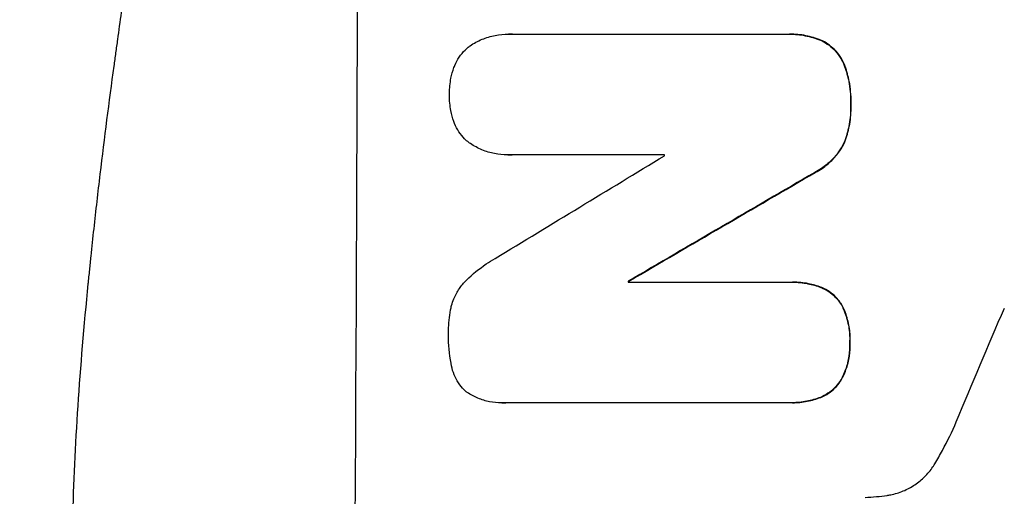
# Model space of a CAD drawing. Units: millimetres. Extents: x -7950 to 8267, y -4201 to 5659.
# Drawn here: x -4285 to -4179, y 538 to 590 of the extents above; entities that cross this region are included whole.
import ezdxf

# ---------------------------------------------------------------- set-up
doc = ezdxf.new("R2010")
doc.units = ezdxf.units.MM
doc.header["$LTSCALE"] = 20
doc.layers.add('2d', color=230, linetype='Continuous')

msp = doc.modelspace()

# ---------------------------------------------------------------- linework, layer by layer
at = {"layer": '2d'}
for p, q in [((-4231.93, 588.07), (-4231.99, 588.07)), ((-4231.58, 588.06), (-4202.05, 588.06)), ((-4201.71, 588.06), (-4201.76, 588.06)), ((-4198.39, 587.42), (-4198.44, 587.42)), ((-4195.78, 584.6), (-4195.83, 584.6)), ((-4195.14, 580.43), (-4195.19, 580.43)), ((-4195.8, 576.5), (-4195.86, 576.5)), ((-4232.06, 575.09), (-4232.11, 575.09)), ((-4215.21, 575.1), (-4231.63, 575.1)), ((-4198.99, 573.19), (-4199.04, 573.19)), ((-4219.1, 561.39), (-4201.69, 561.39)), ((-4219.04, 561.5), (-4219.09, 561.5)), ((-4201.37, 561.39), (-4201.42, 561.39)), ((-4198.33, 560.83), (-4198.38, 560.83)), ((-4196.09, 558.87), (-4196.14, 558.87)), ((-4195.24, 554.9), (-4195.3, 554.9)), ((-4196.13, 550.99), (-4196.18, 550.99)), ((-4232.7, 548.42), (-4232.75, 548.42)), ((-4201.75, 548.43), (-4232.33, 548.43)), ((-4201.43, 548.43), (-4201.48, 548.43)), ((-4198.39, 549.01), (-4198.44, 549.01))]:
    msp.add_line(p, q, dxfattribs=at)
for centre, major_axis, ratio, start_param, end_param in [((-4305.64, 652.5), (0, 1099), 0.052336, 4.575789, 4.848989), ((-4145.16, 652.5), (-1805.11, -1097.7), 0.014136, 1.513291, 1.523383), ((-4272.53, 652.5), (0, 1098), 0.052336, 4.641733, 4.641841), ((-4120.69, 652.5), (-1880.86, -1098.71), 0.013322, 1.510698, 1.521371), ((-4276.36, 652.5), (0, 1099), 0.052336, 4.629388, 4.629489), ((-4196.71, 652.5), (-459.48, -1097.81), 0.04455, 1.492641, 1.503831)]:
    msp.add_ellipse(centre, major_axis=major_axis, ratio=ratio, start_param=start_param, end_param=end_param, dxfattribs=at)
at = {"layer": '2d', "extrusion": (0, 0, -1)}
for centre, major_axis, ratio, start_param, end_param in [((-4120.69, 652.5), (-1879.14, -1097.71), 0.013322, 4.76188, 4.772563), ((-4276.36, 652.5), (0, -1098), 0.052336, 4.795365, 4.795466)]:
    msp.add_ellipse(centre, major_axis=major_axis, ratio=ratio, start_param=start_param, end_param=end_param, dxfattribs=at)
at = {"layer": '2d'}
for points, knots in [([(-4268.06, 837.5), (-4270.9, 830.8), (-4273.2, 823.6), (-4275.81, 812.03), (-4276.54, 808.04), (-4277.43, 801.88), (-4277.69, 799.79), (-4278.03, 796.61), (-4278.19, 795.01), (-4278.35, 793.12), (-4278.42, 792.17), (-4278.46, 791.7), (-4278.48, 791.46), (-4278.49, 791.34), (-4278.49, 791.28), (-4278.49, 791.25), (-4278.49, 791.24), (-4278.5, 791.23), (-4279, 784.22), (-4279.16, 776.71), (-4278.87, 764.68), (-4278.68, 760.55), (-4278.27, 754.15), (-4278.12, 751.99), (-4277.85, 748.7), (-4277.7, 747.04), (-4277.52, 745.08), (-4277.43, 744.1), (-4277.38, 743.6), (-4277.35, 743.36), (-4277.34, 743.23), (-4277.34, 743.17), (-4277.33, 743.14), (-4277.33, 743.13), (-4277.33, 743.12), (-4277.33, 743.11), (-4277.01, 739.84), (-4276.61, 736.25), (-4275.91, 730.39), (-4275.66, 728.35), (-4275.25, 725.18), (-4275.04, 723.56), (-4274.79, 721.62), (-4274.66, 720.64), (-4274.59, 720.14), (-4274.56, 719.9), (-4274.54, 719.77), (-4274.53, 719.71), (-4274.53, 719.68), (-4274.53, 719.66), (-4274.53, 719.65), (-4274.02, 715.84), (-4273.25, 710.12), (-4272.34, 703.45), (-4271.88, 700.12), (-4271.65, 698.45), (-4271.54, 697.62), (-4271.48, 697.2), (-4271.45, 696.99), (-4271.44, 696.89), (-4271.43, 696.85), (-4271.43, 696.82), (-4271.43, 696.8), (-4270.97, 693.49), (-4270.52, 689.86), (-4269.96, 684.91), (-4269.83, 683.77), (-4269.71, 682.6), (-4269.68, 682.34), (-4269.67, 682.21), (-4269.63, 681.84), (-4269.55, 681.11), (-4269.28, 678.46), (-4269.06, 676.14), (-4268.83, 673.43), (-4268.74, 672.44), (-4268.67, 671.46), (-4268.66, 671.32), (-4268.65, 671.29), (-4268.65, 671.23), (-4268.64, 671.14), (-4268.62, 670.8), (-4268.56, 670.01), (-4268.37, 667.34), (-4268.12, 663.08), (-4267.99, 659.44), (-4267.92, 656.76), (-4267.9, 655.43), (-4267.88, 653.91), (-4267.88, 653.15), (-4267.88, 652.83), (-4267.88, 652.61), (-4267.88, 652.5), (-4267.88, 649.04), (-4267.96, 645.51), (-4268.22, 639.97), (-4268.32, 638.08), (-4268.51, 635.19), (-4268.62, 633.72), (-4268.75, 631.99), (-4268.82, 631.11), (-4268.86, 630.68), (-4268.88, 630.46), (-4268.89, 630.35), (-4268.89, 630.29), (-4268.89, 630.27), (-4268.9, 630.25), (-4268.9, 630.24), (-4269.17, 627.04), (-4269.51, 623.55), (-4270.12, 617.9), (-4270.35, 615.94), (-4270.71, 612.91), (-4270.89, 611.36), (-4271.12, 609.51), (-4271.24, 608.57), (-4271.3, 608.1), (-4271.33, 607.86), (-4271.34, 607.75), (-4271.35, 607.69), (-4271.36, 607.66), (-4271.36, 607.64), (-4271.85, 603.79), (-4272.59, 598.04), (-4273.49, 591.33), (-4273.95, 587.98), (-4274.18, 586.31), (-4274.28, 585.59), (-4274.34, 585.11), (-4274.38, 584.87), (-4274.94, 580.78), (-4275.44, 576.9), (-4276.14, 571.05), (-4276.47, 568.11), (-4276.84, 564.68), (-4277.02, 562.96), (-4277.1, 562.09), (-4277.15, 561.66), (-4277.17, 561.45), (-4277.18, 561.34), (-4277.18, 561.29), (-4277.19, 561.26), (-4277.19, 561.25), (-4277.19, 561.24), (-4278.09, 552.19), (-4278.65, 543.71), (-4278.96, 531.8), (-4278.98, 527.97), (-4278.88, 522.43), (-4278.82, 520.62), (-4278.7, 517.95), (-4278.64, 516.63), (-4278.54, 515.11), (-4278.49, 514.36), (-4278.47, 513.99), (-4278.46, 513.8), (-4278.45, 513.7), (-4278.45, 513.66), (-4278.44, 513.64), (-4278.44, 513.62), (-4278.44, 513.62), (-4277.83, 504.94), (-4276.65, 496.76), (-4273.19, 481.39), (-4270.9, 474.2), (-4268.06, 467.5)], [0, 0, 0, 0, 0.0625, 0.0625, 0.09375, 0.09375, 0.109375, 0.109375, 0.117188, 0.121094, 0.123047, 0.124023, 0.124512, 0.124756, 0.124878, 0.124939, 0.124939, 0.125, 0.125, 0.1875, 0.1875, 0.21875, 0.21875, 0.234375, 0.234375, 0.242188, 0.246094, 0.248047, 0.249023, 0.249512, 0.249756, 0.249878, 0.249939, 0.249969, 0.249969, 0.25, 0.25, 0.28125, 0.28125, 0.296875, 0.296875, 0.304688, 0.308594, 0.310547, 0.311523, 0.312012, 0.312256, 0.312378, 0.312439, 0.312439, 0.3125, 0.3125, 0.34375, 0.359375, 0.367188, 0.371094, 0.373047, 0.374023, 0.374512, 0.374756, 0.374878, 0.374878, 0.375, 0.375, 0.40625, 0.40625, 0.414063, 0.415039, 0.415039, 0.416016, 0.416016, 0.417969, 0.421875, 0.4375, 0.4375, 0.445313, 0.446289, 0.446289, 0.446533, 0.446533, 0.446777, 0.447266, 0.449219, 0.453125, 0.46875, 0.484375, 0.484375, 0.492188, 0.496094, 0.498047, 0.499023, 0.499023, 0.5, 0.5, 0.53125, 0.53125, 0.546875, 0.546875, 0.554688, 0.558594, 0.560547, 0.561523, 0.562012, 0.562256, 0.562378, 0.562439, 0.562439, 0.5625, 0.5625, 0.59375, 0.59375, 0.609375, 0.609375, 0.617188, 0.621094, 0.623047, 0.624023, 0.624512, 0.624756, 0.624878, 0.624878, 0.625, 0.625, 0.65625, 0.671875, 0.679688, 0.683594, 0.685547, 0.685547, 0.6875, 0.6875, 0.71875, 0.71875, 0.734375, 0.742188, 0.746094, 0.748047, 0.749023, 0.749512, 0.749756, 0.749878, 0.749939, 0.749939, 0.75, 0.75, 0.8125, 0.8125, 0.84375, 0.84375, 0.859375, 0.859375, 0.867188, 0.871094, 0.873047, 0.874023, 0.874512, 0.874756, 0.874878, 0.874939, 0.874939, 0.875, 0.875, 0.9375, 0.9375, 1, 1, 1, 1]), ([(-4281.11, 459.18), (-4282.61, 462.73), (-4284.1, 466.41), (-4286.32, 472.09), (-4287.06, 474.01), (-4288.17, 476.94), (-4288.72, 478.42), (-4289.36, 480.16), (-4289.68, 481.04), (-4289.84, 481.48), (-4289.92, 481.69), (-4289.96, 481.79), (-4289.98, 481.85), (-4289.99, 481.89), (-4291.23, 485.29), (-4292.49, 488.87), (-4294.41, 494.56), (-4295.05, 496.51), (-4296.02, 499.51), (-4296.51, 501.03), (-4297.08, 502.84), (-4297.36, 503.75), (-4297.51, 504.21), (-4297.58, 504.44), (-4297.61, 504.56), (-4297.63, 504.61), (-4297.64, 504.63), (-4297.64, 504.64), (-4297.64, 504.65), (-4298.55, 507.58), (-4299.56, 510.96), (-4301.22, 516.72), (-4301.79, 518.76), (-4302.67, 521.99), (-4302.97, 523.1), (-4303.42, 524.8), (-4303.65, 525.66), (-4303.91, 526.69), (-4304.05, 527.21), (-4304.12, 527.47), (-4304.15, 527.6), (-4304.16, 527.65), (-4304.17, 527.68), (-4304.17, 527.7), (-4304.18, 527.72), (-4305.76, 533.86), (-4306.95, 538.92), (-4308.27, 544.81), (-4308.64, 546.49), (-4309.09, 548.6), (-4309.22, 549.23), (-4309.4, 550.07), (-4309.48, 550.46), (-4309.56, 550.88), (-4309.61, 551.07), (-4309.62, 551.17), (-4309.63, 551.21), (-4309.64, 551.23), (-4309.64, 551.24), (-4309.64, 551.24), (-4309.64, 551.24), (-4309.64, 551.27), (-4310.57, 555.76), (-4311.39, 560.04), (-4312.48, 566.11), (-4312.83, 568.08), (-4313.31, 570.95), (-4313.54, 572.36), (-4313.8, 573.98), (-4313.92, 574.78), (-4313.99, 575.18), (-4314.02, 575.38), (-4314.03, 575.47), (-4314.04, 575.5), (-4314.04, 575.52), (-4314.04, 575.53), (-4314.04, 575.55), (-4314.73, 579.98), (-4315.34, 584.29), (-4316.15, 590.56), (-4316.41, 592.62), (-4316.76, 595.67), (-4316.93, 597.18), (-4317.12, 598.92), (-4317.21, 599.79), (-4317.26, 600.22), (-4317.28, 600.44), (-4317.29, 600.53), (-4317.3, 600.58), (-4317.3, 600.6), (-4317.3, 600.63), (-4318.27, 609.91), (-4318.94, 618.89), (-4319.59, 631.85), (-4319.75, 636.09), (-4319.9, 642.34), (-4319.94, 644.39), (-4319.98, 647.45), (-4319.99, 648.98), (-4320, 650.74), (-4320, 651.62), (-4320, 652.05), (-4320, 652.24), (-4320, 652.33), (-4320, 652.37), (-4320, 652.41), (-4320, 652.43), (-4320, 652.47), (-4320, 652.48), (-4320, 652.5)], [0, 0, 0, 0, 0.0312679, 0.0312679, 0.0469018, 0.0469018, 0.0547188, 0.0586273, 0.0605815, 0.0615586, 0.0620472, 0.0622915, 0.0622915, 0.0625358, 0.0625358, 0.0938036, 0.0938036, 0.1094376, 0.1094376, 0.1172546, 0.121163, 0.1231173, 0.1240944, 0.124583, 0.1248272, 0.1249494, 0.1249494, 0.1250105, 0.1250105, 0.1250715, 0.1563394, 0.1563394, 0.1719734, 0.1719734, 0.1797903, 0.1797903, 0.1836988, 0.1856531, 0.1866302, 0.1871187, 0.187363, 0.1874852, 0.1874852, 0.1875462, 0.1875462, 0.1876073, 0.2188752, 0.2188752, 0.2345091, 0.2345091, 0.2423261, 0.2423261, 0.2462346, 0.2481888, 0.2491659, 0.2496545, 0.2498988, 0.2499598, 0.2499904, 0.2499904, 0.2500209, 0.2500209, 0.2501431, 0.2814109, 0.2814109, 0.2970449, 0.2970449, 0.3048619, 0.3087703, 0.3107246, 0.3117017, 0.3121903, 0.3124345, 0.3124956, 0.3124956, 0.3125567, 0.3125567, 0.3126788, 0.3439467, 0.3439467, 0.3595806, 0.3595806, 0.3673976, 0.3713061, 0.3732603, 0.3742375, 0.374726, 0.3749703, 0.3749703, 0.3750924, 0.3750924, 0.3752146, 0.4377504, 0.4377504, 0.4690182, 0.4690182, 0.4846522, 0.4846522, 0.4924691, 0.4963776, 0.4983319, 0.499309, 0.4997976, 0.4997976, 0.5000418, 0.5000418, 0.500164, 0.500164, 0.5002861, 0.5002861, 0.5002861, 0.5002861]), ([(-4236.2, 586.74), (-4236.17, 586.77), (-4236.14, 586.79), (-4235.7, 587.08), (-4235.26, 587.32), (-4234.36, 587.69), (-4233.88, 587.84), (-4232.93, 588.02), (-4232.45, 588.07), (-4231.99, 588.07), (-4231.85, 588.07), (-4231.72, 588.06), (-4231.58, 588.06)], [-4.287809, -4.287809, -4.287809, -4.287809, -4.174676, -4.174676, -2.783117, -2.783117, -1.391559, -1.391559, 0, 0, 0, 0.39844, 0.39844, 0.39844, 0.39844]), ([(-4202.05, 588.06), (-4201.95, 588.06), (-4201.86, 588.06), (-4201.76, 588.06), (-4201.2, 588.06), (-4200.63, 588.01), (-4199.51, 587.79), (-4198.97, 587.63), (-4198.44, 587.42)], [-0.292179, -0.292179, -0.292179, -0.292179, 0, 0, 0, 1.669759, 1.669759, 3.266904, 3.266904, 3.266904, 3.266904]), ([(-4198.39, 587.42), (-4198.91, 587.63), (-4199.46, 587.79), (-4200.58, 588.01), (-4201.15, 588.06), (-4201.71, 588.06)], [-3.267007, -3.267007, -3.267007, -3.267007, -1.670616, -1.670616, 0, 0, 0, 0]), ([(-4237.84, 584.48), (-4237.81, 584.56), (-4237.78, 584.63), (-4237.62, 585.02), (-4237.46, 585.32), (-4237.08, 585.87), (-4236.87, 586.13), (-4236.51, 586.49), (-4236.36, 586.62), (-4236.2, 586.74)], [24.67174, 24.67174, 24.67174, 24.67174, 24.892582, 24.892582, 25.850855, 25.850855, 26.809129, 26.809129, 27.391418, 27.391418, 27.391418, 27.391418]), ([(-4198.44, 587.42), (-4198.18, 587.3), (-4197.93, 587.16), (-4197.43, 586.82), (-4197.19, 586.62), (-4196.75, 586.18), (-4196.55, 585.93), (-4196.19, 585.39), (-4196.03, 585.1), (-4195.88, 584.73), (-4195.85, 584.66), (-4195.83, 584.6)], [1.981056, 1.981056, 1.981056, 1.981056, 2.78787, 2.78787, 3.717159, 3.717159, 4.648425, 4.648425, 5.57969, 5.57969, 5.782216, 5.782216, 5.782216, 5.782216]), ([(-4195.78, 584.6), (-4195.8, 584.66), (-4195.83, 584.73), (-4195.98, 585.1), (-4196.13, 585.39), (-4196.49, 585.93), (-4196.7, 586.18), (-4197.13, 586.62), (-4197.38, 586.82), (-4197.88, 587.16), (-4198.13, 587.3), (-4198.39, 587.42)], [23.988393, 23.988393, 23.988393, 23.988393, 24.190058, 24.190058, 25.120866, 25.120866, 26.051674, 26.051674, 26.981418, 26.981418, 27.789535, 27.789535, 27.789535, 27.789535]), ([(-4238.31, 581.59), (-4238.32, 581.63), (-4238.32, 581.68), (-4238.31, 582.25), (-4238.26, 582.79), (-4238.08, 583.72), (-4237.97, 584.1), (-4237.84, 584.48)], [37.586507, 37.586507, 37.586507, 37.586507, 37.724017, 37.724017, 39.297304, 39.297304, 40.435727, 40.435727, 40.435727, 40.435727]), ([(-4195.83, 584.6), (-4195.64, 584.07), (-4195.49, 583.52), (-4195.25, 582.25), (-4195.18, 581.51), (-4195.19, 580.68), (-4195.19, 580.56), (-4195.19, 580.43)], [13.338054, 13.338054, 13.338054, 13.338054, 14.932215, 14.932215, 17.066831, 17.066831, 17.437087, 17.437087, 17.437087, 17.437087]), ([(-4195.14, 580.43), (-4195.14, 580.56), (-4195.13, 580.68), (-4195.13, 581.51), (-4195.2, 582.25), (-4195.44, 583.52), (-4195.59, 584.07), (-4195.78, 584.6)], [50.839997, 50.839997, 50.839997, 50.839997, 51.210254, 51.210254, 53.345866, 53.345866, 54.939125, 54.939125, 54.939125, 54.939125]), ([(-4237.86, 578.68), (-4237.99, 579.06), (-4238.09, 579.45), (-4238.27, 580.37), (-4238.32, 580.92), (-4238.32, 581.49), (-4238.32, 581.54), (-4238.31, 581.59)], [34.965334, 34.965334, 34.965334, 34.965334, 36.104394, 36.104394, 37.676306, 37.676306, 37.824653, 37.824653, 37.824653, 37.824653]), ([(-4195.19, 580.43), (-4195.19, 580.31), (-4195.19, 580.19), (-4195.19, 579.44), (-4195.25, 578.79), (-4195.49, 577.59), (-4195.65, 577.04), (-4195.86, 576.5)], [14.722004, 14.722004, 14.722004, 14.722004, 15.087574, 15.087574, 16.975254, 16.975254, 18.593787, 18.593787, 18.593787, 18.593787]), ([(-4195.8, 576.5), (-4195.6, 577.04), (-4195.44, 577.59), (-4195.2, 578.79), (-4195.14, 579.44), (-4195.14, 580.19), (-4195.14, 580.31), (-4195.14, 580.43)], [41.76408, 41.76408, 41.76408, 41.76408, 43.381523, 43.381523, 45.270419, 45.270419, 45.635991, 45.635991, 45.635991, 45.635991]), ([(-4236.24, 576.41), (-4236.4, 576.54), (-4236.55, 576.67), (-4236.91, 577.04), (-4237.11, 577.29), (-4237.48, 577.84), (-4237.64, 578.13), (-4237.8, 578.52), (-4237.83, 578.6), (-4237.86, 578.68)], [18.343228, 18.343228, 18.343228, 18.343228, 18.933984, 18.933984, 19.881462, 19.881462, 20.82894, 20.82894, 21.067482, 21.067482, 21.067482, 21.067482]), ([(-4231.63, 575.1), (-4231.79, 575.09), (-4231.95, 575.09), (-4232.56, 575.09), (-4233.02, 575.13), (-4233.93, 575.31), (-4234.39, 575.44), (-4235.26, 575.81), (-4235.67, 576.03), (-4236.12, 576.33), (-4236.18, 576.37), (-4236.24, 576.41)], [20.907876, 20.907876, 20.907876, 20.907876, 21.389674, 21.389674, 22.725033, 22.725033, 24.060391, 24.060391, 25.395749, 25.395749, 25.604514, 25.604514, 25.604514, 25.604514]), ([(-4195.86, 576.5), (-4196.01, 576.16), (-4196.2, 575.82), (-4196.67, 575.13), (-4196.96, 574.78), (-4197.58, 574.17), (-4197.92, 573.88), (-4198.54, 573.47), (-4198.79, 573.32), (-4199.04, 573.19)], [13.311258, 13.311258, 13.311258, 13.311258, 14.389239, 14.389239, 15.698156, 15.698156, 17.005334, 17.005334, 17.816864, 17.816864, 17.816864, 17.816864]), ([(-4198.99, 573.19), (-4198.73, 573.32), (-4198.49, 573.46), (-4197.87, 573.88), (-4197.53, 574.17), (-4196.91, 574.78), (-4196.62, 575.13), (-4196.15, 575.82), (-4195.96, 576.15), (-4195.8, 576.5)], [24.036707, 24.036707, 24.036707, 24.036707, 24.845861, 24.845861, 26.152206, 26.152206, 27.46195, 27.46195, 28.542311, 28.542311, 28.542311, 28.542311]), ([(-4236.47, 561.63), (-4235.84, 562.25), (-4235.13, 562.83), (-4234.05, 563.56), (-4233.74, 563.75), (-4233.41, 563.93)], [79.341184, 79.341184, 79.341184, 79.341184, 81.992971, 81.992971, 83.048528, 83.048528, 83.048528, 83.048528]), ([(-4238.09, 558.89), (-4238.02, 559.13), (-4237.94, 559.38), (-4237.68, 559.99), (-4237.48, 560.36), (-4237.03, 561.03), (-4236.77, 561.34), (-4236.48, 561.62), (-4236.48, 561.63), (-4236.47, 561.63)], [29.593363, 29.593363, 29.593363, 29.593363, 30.31492, 30.31492, 31.48288, 31.48288, 32.65084, 32.65084, 32.673431, 32.673431, 32.673431, 32.673431]), ([(-4201.69, 561.39), (-4201.6, 561.39), (-4201.51, 561.39), (-4201.42, 561.39), (-4200.89, 561.39), (-4200.33, 561.34), (-4199.3, 561.14), (-4198.84, 561), (-4198.38, 560.83)], [-0.262094, -0.262094, -0.262094, -0.262094, 0, 0, 0, 1.618106, 1.618106, 2.99393, 2.99393, 2.99393, 2.99393]), ([(-4198.33, 560.83), (-4198.78, 561), (-4199.25, 561.14), (-4200.27, 561.34), (-4200.83, 561.39), (-4201.37, 561.39)], [-2.994112, -2.994112, -2.994112, -2.994112, -1.619709, -1.619709, 0, 0, 0, 0]), ([(-4198.38, 560.83), (-4198.36, 560.82), (-4198.35, 560.82), (-4198.05, 560.69), (-4197.78, 560.55), (-4197.29, 560.22), (-4197.07, 560.03), (-4196.67, 559.63), (-4196.48, 559.4), (-4196.25, 559.06), (-4196.2, 558.97), (-4196.14, 558.87)], [1.649623, 1.649623, 1.649623, 1.649623, 1.705229, 1.705229, 2.557843, 2.557843, 3.410457, 3.410457, 4.266576, 4.266576, 4.579612, 4.579612, 4.579612, 4.579612]), ([(-4196.09, 558.87), (-4196.14, 558.97), (-4196.2, 559.06), (-4196.43, 559.4), (-4196.61, 559.63), (-4197.01, 560.03), (-4197.24, 560.22), (-4197.73, 560.55), (-4198, 560.69), (-4198.29, 560.82), (-4198.31, 560.82), (-4198.33, 560.83)], [22.762149, 22.762149, 22.762149, 22.762149, 23.075182, 23.075182, 23.931294, 23.931294, 24.783909, 24.783909, 25.636523, 25.636523, 25.69213, 25.69213, 25.69213, 25.69213]), ([(-4238.42, 555.94), (-4238.42, 556.03), (-4238.42, 556.13), (-4238.42, 556.93), (-4238.34, 557.67), (-4238.17, 558.57), (-4238.13, 558.73), (-4238.09, 558.89)], [51.352742, 51.352742, 51.352742, 51.352742, 51.631237, 51.631237, 53.784303, 53.784303, 54.256047, 54.256047, 54.256047, 54.256047]), ([(-4196.14, 558.87), (-4196.05, 558.68), (-4195.96, 558.49), (-4195.68, 557.81), (-4195.53, 557.3), (-4195.33, 556.27), (-4195.28, 555.76), (-4195.29, 555.14), (-4195.29, 555.02), (-4195.3, 554.9)], [8.363169, 8.363169, 8.363169, 8.363169, 8.967332, 8.967332, 10.466, 10.466, 11.964668, 11.964668, 12.323769, 12.323769, 12.323769, 12.323769]), ([(-4195.24, 554.9), (-4195.24, 555.02), (-4195.24, 555.14), (-4195.23, 555.76), (-4195.28, 556.27), (-4195.47, 557.3), (-4195.62, 557.81), (-4195.9, 558.49), (-4195.99, 558.68), (-4196.09, 558.87)], [35.54138, 35.54138, 35.54138, 35.54138, 35.900479, 35.900479, 37.399136, 37.399136, 38.897794, 38.897794, 39.501956, 39.501956, 39.501956, 39.501956]), ([(-4238.12, 552.55), (-4238.13, 552.59), (-4238.13, 552.63), (-4238.34, 553.68), (-4238.43, 554.7), (-4238.42, 555.77), (-4238.42, 555.85), (-4238.42, 555.94)], [67.958733, 67.958733, 67.958733, 67.958733, 68.076278, 68.076278, 71.040353, 71.040353, 71.295202, 71.295202, 71.295202, 71.295202]), ([(-4195.3, 554.9), (-4195.29, 554.77), (-4195.29, 554.64), (-4195.29, 554.04), (-4195.34, 553.55), (-4195.53, 552.58), (-4195.68, 552.1), (-4195.97, 551.42), (-4196.07, 551.2), (-4196.18, 550.99)], [10.973728, 10.973728, 10.973728, 10.973728, 11.358879, 11.358879, 12.780803, 12.780803, 14.202727, 14.202727, 14.872884, 14.872884, 14.872884, 14.872884]), ([(-4196.13, 550.99), (-4196.01, 551.2), (-4195.91, 551.42), (-4195.63, 552.1), (-4195.48, 552.58), (-4195.29, 553.55), (-4195.24, 554.04), (-4195.24, 554.64), (-4195.24, 554.77), (-4195.24, 554.9)], [30.568525, 30.568525, 30.568525, 30.568525, 31.238676, 31.238676, 32.660592, 32.660592, 34.082507, 34.082507, 34.467656, 34.467656, 34.467656, 34.467656]), ([(-4236.53, 549.62), (-4236.6, 549.69), (-4236.67, 549.75), (-4236.96, 550.04), (-4237.17, 550.29), (-4237.53, 550.84), (-4237.68, 551.13), (-4237.94, 551.75), (-4238.03, 552.07), (-4238.1, 552.44), (-4238.11, 552.5), (-4238.12, 552.55)], [18.507657, 18.507657, 18.507657, 18.507657, 18.7951, 18.7951, 19.736285, 19.736285, 20.677469, 20.677469, 21.618654, 21.618654, 21.777593, 21.777593, 21.777593, 21.777593]), ([(-4196.18, 550.99), (-4196.23, 550.9), (-4196.29, 550.8), (-4196.53, 550.46), (-4196.72, 550.22), (-4197.13, 549.81), (-4197.37, 549.62), (-4197.87, 549.28), (-4198.15, 549.13), (-4198.44, 549.01), (-4198.44, 549.01), (-4198.44, 549.01)], [9.323445, 9.323445, 9.323445, 9.323445, 9.639348, 9.639348, 10.516527, 10.516527, 11.391589, 11.391589, 12.266651, 12.266651, 12.269239, 12.269239, 12.269239, 12.269239]), ([(-4198.39, 549.01), (-4198.38, 549.01), (-4198.38, 549.01), (-4198.1, 549.13), (-4197.82, 549.28), (-4197.31, 549.62), (-4197.08, 549.81), (-4196.67, 550.22), (-4196.47, 550.46), (-4196.24, 550.8), (-4196.18, 550.9), (-4196.13, 550.99)], [15.764256, 15.764256, 15.764256, 15.764256, 15.766842, 15.766842, 16.641903, 16.641903, 17.516963, 17.516963, 18.394137, 18.394137, 18.71004, 18.71004, 18.71004, 18.71004]), ([(-4232.33, 548.43), (-4232.47, 548.42), (-4232.61, 548.42), (-4233.16, 548.42), (-4233.59, 548.46), (-4234.43, 548.62), (-4234.85, 548.75), (-4235.66, 549.09), (-4236.05, 549.29), (-4236.45, 549.56), (-4236.49, 549.59), (-4236.53, 549.62)], [19.405851, 19.405851, 19.405851, 19.405851, 19.825526, 19.825526, 21.063308, 21.063308, 22.30109, 22.30109, 23.538871, 23.538871, 23.687934, 23.687934, 23.687934, 23.687934]), ([(-4198.44, 549.01), (-4198.91, 548.82), (-4199.41, 548.68), (-4200.43, 548.48), (-4200.96, 548.43), (-4201.57, 548.43), (-4201.66, 548.43), (-4201.75, 548.43)], [21.775065, 21.775065, 21.775065, 21.775065, 23.221179, 23.221179, 24.767605, 24.767605, 25.035328, 25.035328, 25.035328, 25.035328]), ([(-4201.43, 548.43), (-4200.91, 548.43), (-4200.38, 548.48), (-4199.35, 548.68), (-4198.86, 548.82), (-4198.39, 549.01)], [24.767517, 24.767517, 24.767517, 24.767517, 26.31394, 26.31394, 27.760055, 27.760055, 27.760055, 27.760055]), ([(-4186.14, 541.85), (-4185.85, 542.32), (-4185.58, 542.81), (-4184.77, 544.3), (-4184.27, 545.33), (-4183.83, 546.38)], [140.151651, 140.151651, 140.151651, 140.151651, 141.733596, 141.733596, 144.964198, 144.964198, 144.964198, 144.964198]), ([(-4191.27, 538.47), (-4191.14, 538.49), (-4191.01, 538.51), (-4190.42, 538.63), (-4189.96, 538.76), (-4189.09, 539.12), (-4188.67, 539.35), (-4187.89, 539.87), (-4187.53, 540.17), (-4186.9, 540.8), (-4186.6, 541.15), (-4186.27, 541.64), (-4186.2, 541.74), (-4186.14, 541.85)], [22.403188, 22.403188, 22.403188, 22.403188, 22.791062, 22.791062, 24.128418, 24.128418, 25.465774, 25.465774, 26.80313, 26.80313, 28.147853, 28.147853, 28.497923, 28.497923, 28.497923, 28.497923]), ([(-4193.63, 538.25), (-4193.23, 538.27), (-4192.82, 538.3), (-4192.04, 538.37), (-4191.66, 538.42), (-4191.27, 538.47)], [86.458175, 86.458175, 86.458175, 86.458175, 87.649926, 87.649926, 88.762888, 88.762888, 88.762888, 88.762888])]:
    msp.add_open_spline(points, degree=3, knots=knots, dxfattribs=at)
for points in [[(-4231.53, 588.06), (-4231.67, 588.06), (-4231.8, 588.07), (-4231.93, 588.07)], [(-4232.06, 575.09), (-4231.9, 575.09), (-4231.74, 575.09), (-4231.58, 575.1)], [(-4232.7, 548.42), (-4232.56, 548.42), (-4232.41, 548.42), (-4232.27, 548.43)]]:
    msp.add_open_spline(points, degree=3, dxfattribs=at)

doc.saveas('drawing.dxf')
